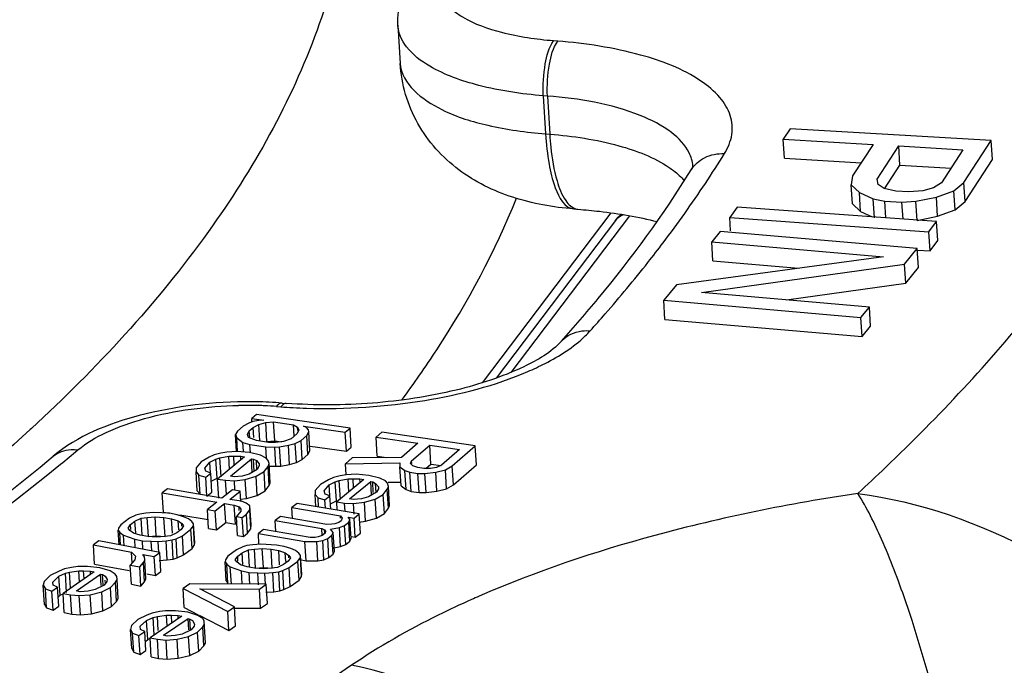
# Model space of a CAD drawing. Units: millimetres. Extents: x 0 to 594, y 0 to 420.
# Drawn here: x 447 to 455, y 315 to 320 of the extents above; entities that cross this region are included whole.
import ezdxf

# ---------------------------------------------------------------- set-up
doc = ezdxf.new("R2010")
doc.units = ezdxf.units.MM
doc.header["$LTSCALE"] = 32.67
doc.layers.get('0').update_dxf_attribs({"linetype": 'CONTINUOUS'})

msp = doc.modelspace()

# ---------------------------------------------------------------- linework, layer by layer
at = {"color": 7, "linetype": 'Continuous'}
for p, q in [((450.27507, 320.13272), (450.29352, 319.82788)), ((453.40731, 319.30623), (453.35274, 319.22277)), ((455.01313, 319.21221), (453.40731, 319.30623)), ((453.36196, 319.07035), (453.35274, 319.22277)), ((453.35274, 319.22277), (454.07023, 319.18076)), ((454.07023, 319.18076), (453.9065, 318.93036)), ((454.1024, 318.90444), (454.27523, 319.16875)), ((454.28445, 319.01634), (454.27523, 319.16875)), ((454.27523, 319.16875), (454.78772, 319.13875)), ((454.78772, 319.13875), (454.6149, 318.87444)), ((454.79483, 318.87835), (455.01313, 319.21221)), ((455.02235, 319.05979), (455.01313, 319.21221)), ((453.36196, 319.07035), (453.97458, 319.03448)), ((454.80405, 318.72593), (455.02235, 319.05979)), ((454.16115, 318.82776), (454.28445, 319.01634)), ((454.28445, 319.01634), (454.69208, 318.99247)), ((453.9065, 318.93036), (453.89519, 318.8588)), ((454.10928, 318.86071), (454.1024, 318.90444)), ((453.90441, 318.70639), (453.89519, 318.8588)), ((453.89519, 318.8588), (453.9613, 318.79716)), ((454.15942, 318.82889), (454.10928, 318.86071)), ((454.25283, 318.80898), (454.15942, 318.82889)), ((454.55344, 318.83471), (454.46692, 318.81088)), ((454.6149, 318.87444), (454.55344, 318.83471)), ((454.71518, 318.81079), (454.79483, 318.87835)), ((454.80405, 318.72593), (454.79483, 318.87835)), ((453.97052, 318.64474), (453.9613, 318.79716)), ((453.9613, 318.79716), (454.07068, 318.74742)), ((454.0799, 318.59501), (454.07068, 318.74742)), ((454.07068, 318.74742), (454.16408, 318.72751)), ((454.35532, 318.80297), (454.25283, 318.80898)), ((454.46692, 318.81088), (454.35532, 318.80297)), ((454.41234, 318.72742), (454.5763, 318.76115)), ((454.5763, 318.76115), (454.71518, 318.81079)), ((454.58552, 318.60873), (454.5763, 318.76115)), ((454.7244, 318.65838), (454.71518, 318.81079)), ((451.67973, 318.66615), (451.7133, 318.66358)), ((452.98564, 318.68101), (452.92476, 318.59796)), ((454.5769, 318.56599), (452.98564, 318.68101)), ((453.90441, 318.70639), (453.97052, 318.64474)), ((454.17209, 318.59525), (454.16408, 318.72751)), ((454.16408, 318.72751), (454.30075, 318.71951)), ((454.30075, 318.71951), (454.41234, 318.72742)), ((454.30886, 318.58537), (454.30075, 318.71951)), ((454.42157, 318.575), (454.41234, 318.72742)), ((454.7244, 318.65838), (454.80405, 318.72593)), ((451.97536, 318.63509), (450.94726, 317.27824)), ((452.93119, 318.49179), (452.92476, 318.59796)), ((452.92476, 318.59796), (454.51602, 318.48294)), ((453.97052, 318.64474), (454.06183, 318.60322)), ((454.42157, 318.575), (454.58552, 318.60873)), ((454.58552, 318.60873), (454.7244, 318.65838)), ((452.01208, 318.57342), (451.05911, 317.31572)), ((454.51602, 318.48294), (454.5769, 318.56599)), ((454.58612, 318.41358), (454.5769, 318.56599)), ((452.84848, 318.48679), (452.78105, 318.40425)), ((454.42274, 318.34983), (452.84848, 318.48679)), ((454.52524, 318.33052), (454.51602, 318.48294)), ((452.79028, 318.25184), (452.78105, 318.40425)), ((452.78105, 318.40425), (454.15435, 318.28478)), ((454.3216, 318.22603), (454.42274, 318.34983)), ((454.43197, 318.19742), (454.42274, 318.34983)), ((454.52524, 318.33052), (454.58612, 318.41358)), ((454.15435, 318.28478), (452.50011, 318.06037)), ((454.42189, 318.33799), (454.52524, 318.33052)), ((452.70086, 317.99871), (454.3216, 318.22603)), ((452.79028, 318.25184), (453.47341, 318.19241)), ((454.33082, 318.07362), (454.3216, 318.22603)), ((454.33082, 318.07362), (454.43197, 318.19742)), ((452.50011, 318.06037), (452.39897, 317.93657)), ((453.37723, 317.93986), (454.33082, 318.07362)), ((454.04066, 317.88215), (452.70086, 317.99871)), ((452.40819, 317.78415), (452.39897, 317.93657)), ((452.39897, 317.93657), (453.97323, 317.79962)), ((453.97323, 317.79962), (454.04066, 317.88215)), ((454.04988, 317.72973), (454.04066, 317.88215)), ((453.98245, 317.6472), (453.97323, 317.79962)), ((452.40819, 317.78415), (453.98245, 317.6472)), ((453.98245, 317.6472), (454.04988, 317.72973)), ((449.35079, 317.11671), (449.38436, 317.11414)), ((449.14638, 317.0259), (449.10824, 316.99268)), ((449.89356, 316.91664), (449.14638, 317.0259)), ((449.03959, 316.93287), (448.99383, 316.893)), ((449.086, 316.95713), (449.03959, 316.93287)), ((449.11715, 316.96809), (449.086, 316.95713)), ((449.10943, 316.97303), (449.10824, 316.99268)), ((449.10824, 316.99268), (449.20362, 316.97873)), ((449.1642, 316.97673), (449.11715, 316.96809)), ((449.11908, 316.92125), (449.16549, 316.9455)), ((449.20362, 316.97873), (449.1642, 316.97673)), ((449.16549, 316.9455), (449.22016, 316.96079)), ((449.17321, 316.81784), (449.16549, 316.9455)), ((449.22016, 316.96079), (449.28311, 316.9671)), ((449.22938, 316.80837), (449.22016, 316.96079)), ((449.29233, 316.81469), (449.28311, 316.9671)), ((449.28311, 316.9671), (449.44208, 316.94386)), ((449.44766, 316.85167), (449.44208, 316.94386)), ((449.44208, 316.94386), (449.47452, 316.92359)), ((448.99383, 316.893), (448.97922, 316.86409)), ((448.9874, 316.72882), (448.97922, 316.86409)), ((448.97922, 316.86409), (448.98813, 316.83951)), ((449.07396, 316.86576), (449.08857, 316.89467)), ((449.08287, 316.84118), (449.07396, 316.86576)), ((449.08857, 316.89467), (449.11908, 316.92125)), ((449.09195, 316.83872), (449.08857, 316.89467)), ((449.12396, 316.84065), (449.11908, 316.92125)), ((449.46882, 316.8701), (449.42306, 316.83023)), ((449.48343, 316.89901), (449.46882, 316.8701)), ((449.47608, 316.89778), (449.47452, 316.92359)), ((449.47452, 316.92359), (449.48343, 316.89901)), ((449.50255, 316.81861), (449.54831, 316.85848)), ((449.52157, 316.93223), (449.85542, 316.88341)), ((449.54574, 316.92094), (449.52157, 316.93223)), ((449.56228, 316.903), (449.54574, 316.92094)), ((449.54831, 316.85848), (449.56292, 316.88738)), ((449.55753, 316.70606), (449.54831, 316.85848)), ((449.56292, 316.88738), (449.56228, 316.903)), ((449.57214, 316.73497), (449.56292, 316.88738)), ((449.85542, 316.88341), (449.89356, 316.91664)), ((449.86464, 316.731), (449.85542, 316.88341)), ((449.90278, 316.76422), (449.89356, 316.91664)), ((450.14647, 316.88421), (450.10058, 316.84436)), ((450.89316, 316.77453), (450.14647, 316.88421)), ((448.9948, 316.72926), (448.98813, 316.83951)), ((448.98813, 316.83951), (449.03711, 316.80131)), ((449.04129, 316.73208), (449.03711, 316.80131)), ((449.03711, 316.80131), (449.09307, 316.78536)), ((449.1471, 316.81626), (449.08287, 316.84118)), ((449.09713, 316.71825), (449.09307, 316.78536)), ((449.09307, 316.78536), (449.22025, 316.76676)), ((449.24249, 316.80231), (449.1471, 316.81626)), ((449.22938, 316.80837), (449.29233, 316.81469)), ((449.29781, 316.80199), (449.24249, 316.80231)), ((449.29233, 316.81469), (449.34607, 316.80683)), ((449.36075, 316.8083), (449.29781, 316.80199)), ((449.33089, 316.76611), (449.40146, 316.77907)), ((449.42306, 316.83023), (449.36075, 316.8083)), ((449.40146, 316.77907), (449.45614, 316.79435)), ((449.41068, 316.62665), (449.40146, 316.77907)), ((449.45614, 316.79435), (449.50255, 316.81861)), ((449.46536, 316.64194), (449.45614, 316.79435)), ((449.51177, 316.66619), (449.50255, 316.81861)), ((450.1098, 316.69195), (450.10058, 316.84436)), ((450.10058, 316.84436), (450.43421, 316.79535)), ((450.43421, 316.79535), (450.30419, 316.68244)), ((450.38422, 316.65515), (450.52953, 316.78135)), ((450.53875, 316.62893), (450.52953, 316.78135)), ((450.52953, 316.78135), (450.76784, 316.74634)), ((448.80741, 316.70262), (448.76774, 316.68532)), ((448.86279, 316.71743), (448.80741, 316.70262)), ((448.91018, 316.72565), (448.86279, 316.71743)), ((448.989, 316.72891), (448.91018, 316.72565)), ((449.09127, 316.72062), (448.989, 316.72891)), ((449.17757, 316.69915), (449.09127, 316.72062)), ((449.22447, 316.67605), (449.17757, 316.69915)), ((449.22573, 316.67613), (449.22025, 316.76676)), ((449.22025, 316.76676), (449.29146, 316.76411)), ((449.29146, 316.76411), (449.33089, 316.76611)), ((449.30069, 316.61169), (449.29146, 316.76411)), ((449.34011, 316.61369), (449.33089, 316.76611)), ((449.51177, 316.66619), (449.55753, 316.70606)), ((449.55753, 316.70606), (449.57214, 316.73497)), ((449.57214, 316.73497), (449.5715, 316.75058)), ((449.57483, 316.77338), (449.86464, 316.731)), ((449.86464, 316.731), (449.90278, 316.76422)), ((450.76784, 316.74634), (450.62252, 316.62014)), ((450.7096, 316.61512), (450.89316, 316.77453)), ((450.90238, 316.62211), (450.89316, 316.77453)), ((448.70413, 316.64826), (448.66396, 316.59964)), ((448.76774, 316.68532), (448.70413, 316.64826)), ((448.73481, 316.59631), (448.77497, 316.64493)), ((448.77497, 316.64493), (448.82262, 316.66881)), ((448.78026, 316.55747), (448.77497, 316.64493)), ((448.82262, 316.66881), (448.8543, 316.67951)), ((448.83184, 316.51639), (448.82262, 316.66881)), ((449.05136, 316.68767), (448.83581, 316.50971)), ((448.8543, 316.67951), (448.92539, 316.69185)), ((448.86352, 316.5271), (448.8543, 316.67951)), ((448.92539, 316.69185), (448.9648, 316.69348)), ((448.93162, 316.58881), (448.92539, 316.69185)), ((448.93859, 316.53275), (449.10623, 316.67116)), ((448.96925, 316.61988), (448.9648, 316.69348)), ((448.9648, 316.69348), (449.01993, 316.69263)), ((449.02171, 316.66319), (449.01993, 316.69263)), ((449.01993, 316.69263), (449.05136, 316.68767)), ((449.1128, 316.5625), (449.10623, 316.67116)), ((449.10623, 316.67116), (449.12194, 316.66868)), ((449.12784, 316.57126), (449.12194, 316.66868)), ((449.12194, 316.66868), (449.14539, 316.65713)), ((449.14974, 316.58526), (449.14539, 316.65713)), ((449.14539, 316.65713), (449.16858, 316.62991)), ((449.16858, 316.62991), (449.16833, 316.61425)), ((449.23993, 316.65791), (449.22447, 316.67605)), ((449.23917, 316.61092), (449.24741, 316.63317)), ((449.24741, 316.63317), (449.23993, 316.65791)), ((449.25663, 316.48076), (449.24741, 316.63317)), ((449.34011, 316.61369), (449.41068, 316.62665)), ((449.41068, 316.62665), (449.46536, 316.64194)), ((449.46536, 316.64194), (449.51177, 316.66619)), ((449.90938, 316.67831), (449.85584, 316.63182)), ((449.85584, 316.63182), (450.29008, 316.63792)), ((449.86124, 316.54259), (449.85584, 316.63182)), ((450.30419, 316.68244), (449.90938, 316.67831)), ((450.1098, 316.69195), (450.18313, 316.68117)), ((450.29008, 316.63792), (450.29126, 316.60668)), ((450.37716, 316.63289), (450.38422, 316.65515)), ((450.39364, 316.61494), (450.37716, 316.63289)), ((450.38553, 316.6334), (450.38422, 316.65515)), ((450.49874, 316.59418), (450.53875, 316.62893)), ((450.53875, 316.62893), (450.62202, 316.6167)), ((450.62252, 316.62014), (450.58369, 316.60255)), ((450.71883, 316.4627), (450.90238, 316.62211)), ((448.66396, 316.59964), (448.66346, 316.56832)), ((448.67268, 316.4159), (448.66346, 316.56832)), ((448.66346, 316.56832), (448.68666, 316.5411)), ((448.69588, 316.38869), (448.68666, 316.5411)), ((448.68666, 316.5411), (448.74153, 316.52459)), ((448.74228, 316.57158), (448.73481, 316.59631)), ((448.74153, 316.52459), (448.78144, 316.55755)), ((448.78144, 316.55755), (448.74228, 316.57158)), ((448.79067, 316.40513), (448.78144, 316.55755)), ((449.0885, 316.54834), (449.03312, 316.53353)), ((449.15211, 316.58541), (449.0885, 316.54834)), ((449.14338, 316.53183), (449.20699, 316.5689)), ((449.16833, 316.61425), (449.15211, 316.58541)), ((449.20699, 316.5689), (449.23917, 316.61092)), ((449.21621, 316.41648), (449.20699, 316.5689)), ((449.24839, 316.45851), (449.23917, 316.61092)), ((449.24668, 316.61371), (449.30069, 316.61169)), ((449.30069, 316.61169), (449.34011, 316.61369)), ((449.86274, 316.54425), (449.81531, 316.53607)), ((449.94156, 316.54745), (449.86274, 316.54425)), ((450.04375, 316.53906), (449.94156, 316.54745)), ((450.30048, 316.45427), (450.29126, 316.60668)), ((450.29126, 316.60668), (450.33186, 316.57742)), ((450.34108, 316.42501), (450.33186, 316.57742)), ((450.33186, 316.57742), (450.37187, 316.56378)), ((450.38109, 316.41136), (450.37187, 316.56378)), ((450.37187, 316.56378), (450.43542, 316.55444)), ((450.43365, 316.6013), (450.39364, 316.61494)), ((450.48131, 316.5943), (450.43365, 316.6013)), ((450.44464, 316.40203), (450.43542, 316.55444)), ((450.43542, 316.55444), (450.49073, 316.55408)), ((450.53662, 316.59394), (450.48131, 316.5943)), ((450.49073, 316.55408), (450.57722, 316.56467)), ((450.49995, 316.40167), (450.49073, 316.55408)), ((450.58369, 316.60255), (450.53662, 316.59394)), ((450.57722, 316.56467), (450.65548, 316.58424)), ((450.58644, 316.41226), (450.57722, 316.56467)), ((450.65548, 316.58424), (450.7096, 316.61512)), ((450.6647, 316.43182), (450.65548, 316.58424)), ((450.71883, 316.4627), (450.7096, 316.61512)), ((448.75075, 316.37218), (448.74153, 316.52459)), ((448.78419, 316.49251), (448.83184, 316.51639)), ((448.84504, 316.35729), (448.83581, 316.50971)), ((448.83581, 316.50971), (448.89867, 316.49979)), ((448.90558, 316.38559), (448.89867, 316.49979)), ((448.89867, 316.49979), (448.96951, 316.49646)), ((448.97002, 316.52779), (448.93859, 316.53275)), ((448.96951, 316.49646), (449.05632, 316.50631)), ((448.97385, 316.42473), (448.96951, 316.49646)), ((449.03312, 316.53353), (448.97002, 316.52779)), ((449.05632, 316.50631), (449.14338, 316.53183)), ((449.06554, 316.3539), (449.05632, 316.50631)), ((449.1526, 316.37941), (449.14338, 316.53183)), ((449.24839, 316.45851), (449.25663, 316.48076)), ((449.65633, 316.46702), (449.61591, 316.41843)), ((449.72013, 316.50404), (449.65633, 316.46702)), ((449.68671, 316.41503), (449.72713, 316.46363)), ((449.75987, 316.5213), (449.72013, 316.50404)), ((449.72713, 316.46363), (449.77489, 316.48748)), ((449.73242, 316.37618), (449.72713, 316.46363)), ((449.81531, 316.53607), (449.75987, 316.5213)), ((449.77489, 316.48748), (449.80662, 316.49815)), ((449.78412, 316.33506), (449.77489, 316.48748)), ((450.00367, 316.50613), (449.78722, 316.32832)), ((449.80662, 316.49815), (449.87776, 316.51043)), ((449.81585, 316.34574), (449.80662, 316.49815)), ((449.87776, 316.51043), (449.91717, 316.51202)), ((449.88397, 316.4078), (449.87776, 316.51043)), ((449.89009, 316.35127), (450.05844, 316.48957)), ((449.92161, 316.43872), (449.91717, 316.51202)), ((449.91717, 316.51202), (449.97228, 316.51112)), ((449.9738, 316.48598), (449.97228, 316.51112)), ((449.97228, 316.51112), (450.00367, 316.50613)), ((450.12992, 316.51751), (450.04375, 316.53906)), ((450.065, 316.38121), (450.05844, 316.48957)), ((450.05844, 316.48957), (450.07414, 316.48707)), ((450.07927, 316.40227), (450.07414, 316.48707)), ((450.07414, 316.48707), (450.09751, 316.4755)), ((450.10186, 316.40364), (450.09751, 316.4755)), ((450.09751, 316.4755), (450.12055, 316.44826)), ((450.17667, 316.49436), (450.12992, 316.51751)), ((450.19203, 316.4762), (450.17667, 316.49436)), ((450.19937, 316.45145), (450.19203, 316.4762)), ((450.19891, 316.48409), (450.2993, 316.4855)), ((450.6647, 316.43182), (450.71883, 316.4627)), ((448.43564, 316.43157), (448.3941, 316.39888)), ((448.40332, 316.24646), (448.3941, 316.39888)), ((448.3941, 316.39888), (448.82915, 316.32545)), ((448.87069, 316.35814), (448.43564, 316.43157)), ((448.67268, 316.4159), (448.69588, 316.38869)), ((448.75075, 316.37218), (448.79067, 316.40513)), ((448.95377, 316.42352), (448.87069, 316.35814)), ((448.93284, 316.34765), (449.01592, 316.41303)), ((449.01592, 316.41303), (448.95377, 316.42352)), ((449.02085, 316.3316), (449.01592, 316.41303)), ((449.1526, 316.37941), (449.21621, 316.41648)), ((449.21621, 316.41648), (449.24839, 316.45851)), ((449.61591, 316.41843), (449.61524, 316.3871)), ((449.62111, 316.29), (449.61524, 316.3871)), ((449.61524, 316.3871), (449.63828, 316.35985)), ((449.69405, 316.39029), (449.68671, 316.41503)), ((449.73313, 316.37622), (449.69405, 316.39029)), ((450.10385, 316.40376), (450.04005, 316.36674)), ((450.09482, 316.35017), (450.15862, 316.38719)), ((450.12022, 316.43259), (450.10385, 316.40376)), ((450.12055, 316.44826), (450.12022, 316.43259)), ((450.15862, 316.38719), (450.19102, 316.4292)), ((450.16784, 316.23477), (450.15862, 316.38719)), ((450.19102, 316.4292), (450.19937, 316.45145)), ((450.20024, 316.27678), (450.19102, 316.4292)), ((450.20859, 316.29903), (450.19937, 316.45145)), ((450.30048, 316.45427), (450.34108, 316.42501)), ((450.34108, 316.42501), (450.38109, 316.41136)), ((450.38109, 316.41136), (450.44464, 316.40203)), ((450.44464, 316.40203), (450.49995, 316.40167)), ((450.49995, 316.40167), (450.58644, 316.41226)), ((450.58644, 316.41226), (450.6647, 316.43182)), ((448.82915, 316.32545), (448.75437, 316.26661)), ((448.81652, 316.25612), (448.8913, 316.31496)), ((448.90052, 316.16254), (448.8913, 316.31496)), ((448.8913, 316.31496), (448.96899, 316.30185)), ((449.02606, 316.33191), (448.93284, 316.34765)), ((449.0152, 316.34818), (449.06554, 316.3539)), ((449.06437, 316.31751), (449.02606, 316.33191)), ((449.09436, 316.29656), (449.06437, 316.31751)), ((449.06554, 316.3539), (449.1526, 316.37941)), ((449.47094, 316.3157), (449.42906, 316.28307)), ((449.96692, 316.23083), (449.47094, 316.3157)), ((449.64273, 316.2863), (449.63828, 316.35985)), ((449.63828, 316.35985), (449.69304, 316.34329)), ((449.69304, 316.34329), (449.73313, 316.37622)), ((449.69705, 316.27701), (449.69304, 316.34329)), ((449.73957, 316.26973), (449.73313, 316.37622)), ((449.73635, 316.31121), (449.78412, 316.33506)), ((449.7913, 316.26088), (449.78722, 316.32832)), ((449.78722, 316.32832), (449.85001, 316.31834)), ((449.85414, 316.25013), (449.85001, 316.31834)), ((449.85001, 316.31834), (449.92081, 316.31495)), ((449.92148, 316.34628), (449.89009, 316.35127)), ((449.92081, 316.31495), (450.00765, 316.32473)), ((449.92605, 316.22835), (449.92081, 316.31495)), ((449.98461, 316.35197), (449.92148, 316.34628)), ((450.04005, 316.36674), (449.98461, 316.35197)), ((450.00765, 316.32473), (450.09482, 316.35017)), ((450.01687, 316.17231), (450.00765, 316.32473)), ((450.10404, 316.19775), (450.09482, 316.35017)), ((448.21436, 316.23037), (448.18174, 316.22017)), ((448.26232, 316.23781), (448.21436, 316.23037)), ((448.32564, 316.24248), (448.26232, 316.23781)), ((448.45038, 316.2361), (448.32564, 316.24248)), ((448.40332, 316.24646), (448.45078, 316.23845)), ((448.51179, 316.22504), (448.45038, 316.2361)), ((448.56458, 316.2075), (448.51179, 316.22504)), ((448.7636, 316.11419), (448.75437, 316.26661)), ((448.75437, 316.26661), (448.81652, 316.25612)), ((448.82575, 316.1037), (448.81652, 316.25612)), ((448.97821, 316.14943), (448.96899, 316.30185)), ((448.96899, 316.30185), (449.00729, 316.28744)), ((449.02067, 316.25342), (448.98636, 316.21157)), ((449.00897, 316.25963), (449.00729, 316.28744)), ((449.00729, 316.28744), (449.02175, 316.26912)), ((449.02175, 316.26912), (449.02067, 316.25342)), ((449.03297, 316.2037), (449.0662, 316.22985)), ((449.0662, 316.22985), (449.09221, 316.26517)), ((449.07542, 316.07744), (449.0662, 316.22985)), ((449.09221, 316.26517), (449.09436, 316.29656)), ((449.10143, 316.11275), (449.09221, 316.26517)), ((449.10359, 316.14415), (449.09436, 316.29656)), ((449.43441, 316.1946), (449.42906, 316.28307)), ((449.42906, 316.28307), (449.81654, 316.21676)), ((449.92504, 316.19819), (449.96692, 316.23083)), ((449.97614, 316.07841), (449.96692, 316.23083)), ((450.10404, 316.19775), (450.16784, 316.23477)), ((450.16784, 316.23477), (450.20024, 316.27678)), ((450.20024, 316.27678), (450.20859, 316.29903)), ((448.13187, 316.19701), (448.06283, 316.14515)), ((448.12234, 316.11837), (448.14151, 316.14706)), ((448.18174, 316.22017), (448.13187, 316.19701)), ((448.14151, 316.14706), (448.17603, 316.17299)), ((448.14394, 316.10692), (448.14151, 316.14706)), ((448.17603, 316.17299), (448.2259, 316.19615)), ((448.18167, 316.07966), (448.17603, 316.17299)), ((448.2259, 316.19615), (448.27387, 316.20359)), ((448.23401, 316.06209), (448.2259, 316.19615)), ((448.27387, 316.20359), (448.33719, 316.20826)), ((448.28309, 316.05117), (448.27387, 316.20359)), ((448.34641, 316.05584), (448.33719, 316.20826)), ((448.33719, 316.20826), (448.40723, 316.20369)), ((448.41645, 316.05127), (448.40723, 316.20369)), ((448.40723, 316.20369), (448.46864, 316.19263)), ((448.47554, 316.07864), (448.46864, 316.19263)), ((448.46864, 316.19263), (448.52143, 316.17509)), ((448.52564, 316.10551), (448.52143, 316.17509)), ((448.52143, 316.17509), (448.55023, 316.15384)), ((448.53424, 316.22436), (448.75923, 316.18639)), ((448.55139, 316.1346), (448.55023, 316.15384)), ((448.55023, 316.15384), (448.56368, 316.13535)), ((448.60201, 316.19273), (448.56458, 316.2075)), ((448.63081, 316.17147), (448.60201, 316.19273)), ((448.64426, 316.15298), (448.63081, 316.17147)), ((448.64235, 316.13726), (448.64426, 316.15298)), ((448.65348, 316.00057), (448.64426, 316.15298)), ((448.82575, 316.1037), (448.90052, 316.16254)), ((448.90052, 316.16254), (448.97821, 316.14943)), ((448.99558, 316.05915), (448.98636, 316.21157)), ((448.98636, 316.21157), (449.03297, 316.2037)), ((449.04219, 316.05129), (449.03297, 316.2037)), ((449.33692, 316.21128), (449.29504, 316.17865)), ((449.30039, 316.09018), (449.29504, 316.17865)), ((449.29504, 316.17865), (449.66702, 316.11499)), ((449.7089, 316.14762), (449.33692, 316.21128)), ((449.74828, 316.14884), (449.7089, 316.14762)), ((449.77216, 316.15272), (449.74828, 316.14884)), ((449.80441, 316.16312), (449.77216, 316.15272)), ((449.82116, 316.17617), (449.80441, 316.16312)), ((449.8177, 316.19761), (449.81654, 316.21676)), ((449.81654, 316.21676), (449.83079, 316.1984)), ((449.83079, 316.1984), (449.82116, 316.17617)), ((449.84965, 316.13946), (449.88316, 316.16556)), ((449.87854, 316.20615), (449.92504, 316.19819)), ((449.89279, 316.18779), (449.87854, 316.20615)), ((449.88316, 316.16556), (449.89279, 316.18779)), ((449.89238, 316.01315), (449.88316, 316.16556)), ((449.90201, 316.03538), (449.89279, 316.18779)), ((449.93426, 316.04578), (449.92504, 316.19819)), ((449.96621, 316.16661), (450.01687, 316.17231)), ((450.01687, 316.17231), (450.10404, 316.19775)), ((448.04367, 316.11646), (448.04176, 316.10073)), ((448.04874, 315.98534), (448.04176, 316.10073)), ((448.04176, 316.10073), (448.05521, 316.08224)), ((448.06283, 316.14515), (448.04367, 316.11646)), ((448.06122, 315.98297), (448.05521, 316.08224)), ((448.05521, 316.08224), (448.08401, 316.06099)), ((448.13579, 316.09988), (448.12234, 316.11837)), ((448.16459, 316.07862), (448.13579, 316.09988)), ((448.21738, 316.06109), (448.16459, 316.07862)), ((448.51, 316.08073), (448.46012, 316.05757)), ((448.54451, 316.10666), (448.51, 316.08073)), ((448.56368, 316.13535), (448.54451, 316.10666)), ((448.55415, 316.05671), (448.62319, 316.10856)), ((448.62319, 316.10856), (448.64235, 316.13726)), ((448.63241, 315.95615), (448.62319, 316.10856)), ((448.65157, 315.98484), (448.64235, 316.13726)), ((448.7636, 316.11419), (448.82575, 316.1037)), ((449.04219, 316.05129), (449.07542, 316.07744)), ((449.07542, 316.07744), (449.10143, 316.11275)), ((449.10143, 316.11275), (449.10359, 316.14415)), ((449.2029, 316.10686), (449.16102, 316.07423)), ((449.16619, 315.98881), (449.16102, 316.07423)), ((449.16102, 316.07423), (449.533, 316.01057)), ((449.57488, 316.0432), (449.2029, 316.10686)), ((449.67043, 316.0587), (449.66702, 316.11499)), ((449.66702, 316.11499), (449.68965, 316.10316)), ((449.69552, 316.07828), (449.67039, 316.0587)), ((449.69109, 316.07928), (449.68965, 316.10316)), ((449.68965, 316.10316), (449.69677, 316.09398)), ((449.69677, 316.09398), (449.69552, 316.07828)), ((449.7374, 316.11091), (449.80902, 316.12253)), ((449.75877, 316.08337), (449.7374, 316.11091)), ((449.74914, 316.06114), (449.75877, 316.08337)), ((449.76799, 315.93096), (449.75877, 316.08337)), ((449.80902, 316.12253), (449.84965, 316.13946)), ((449.81825, 315.97011), (449.80902, 316.12253)), ((449.85887, 315.98704), (449.84965, 316.13946)), ((449.93426, 316.04578), (449.97614, 316.07841)), ((447.88811, 316.0159), (447.84354, 315.98376)), ((448.37399, 315.92346), (447.88811, 316.0159)), ((448.08905, 315.97767), (448.08401, 316.06099)), ((448.08401, 316.06099), (448.17423, 316.02868)), ((448.17834, 315.96068), (448.17423, 316.02868)), ((448.17423, 316.02868), (448.23564, 316.01762)), ((448.27879, 316.05003), (448.21738, 316.06109)), ((448.2398, 315.94899), (448.23564, 316.01762)), ((448.23564, 316.01762), (448.30569, 316.01305)), ((448.34884, 316.04546), (448.27879, 316.05003)), ((448.28309, 316.05117), (448.34641, 316.05584)), ((448.31038, 315.93556), (448.30569, 316.01305)), ((448.30569, 316.01305), (448.36038, 316.01124)), ((448.34641, 316.05584), (448.41645, 316.05127)), ((448.41216, 316.05013), (448.34884, 316.04546)), ((448.36038, 316.01124), (448.4237, 316.01591)), ((448.36572, 315.92296), (448.36038, 316.01124)), ((448.46012, 316.05757), (448.41216, 316.05013)), ((448.4237, 316.01591), (448.47166, 316.02335)), ((448.43292, 315.86349), (448.4237, 316.01591)), ((448.47166, 316.02335), (448.50428, 316.03355)), ((448.48089, 315.87093), (448.47166, 316.02335)), ((448.50428, 316.03355), (448.55415, 316.05671)), ((448.5135, 315.88113), (448.50428, 316.03355)), ((448.56337, 315.90429), (448.55415, 316.05671)), ((448.65157, 315.98484), (448.65348, 316.00057)), ((448.99558, 316.05915), (449.04219, 316.05129)), ((449.18172, 315.98975), (449.11838, 315.98525)), ((449.30624, 315.98301), (449.18172, 315.98975)), ((449.54222, 315.85815), (449.533, 316.01057)), ((449.533, 316.01057), (449.62725, 316.01036)), ((449.61426, 316.04442), (449.57488, 316.0432)), ((449.63813, 316.0483), (449.61426, 316.04442)), ((449.62725, 316.01036), (449.675, 316.01811)), ((449.63647, 315.85794), (449.62725, 316.01036)), ((449.67039, 316.0587), (449.63813, 316.0483)), ((449.675, 316.01811), (449.71563, 316.03504)), ((449.68422, 315.86569), (449.675, 316.01811)), ((449.71563, 316.03504), (449.74914, 316.06114)), ((449.72485, 315.88262), (449.71563, 316.03504)), ((449.75836, 315.90872), (449.74914, 316.06114)), ((449.85887, 315.98704), (449.89238, 316.01315)), ((449.89238, 316.01315), (449.90201, 316.03538)), ((449.90465, 316.05084), (449.93426, 316.04578)), ((447.85276, 315.83134), (447.84354, 315.98376)), ((447.84354, 315.98376), (448.14722, 315.92598)), ((448.15252, 315.8383), (448.14722, 315.92598)), ((448.14722, 315.92598), (448.18121, 315.89514)), ((448.32942, 315.89131), (448.37399, 315.92346)), ((448.38321, 315.77104), (448.37399, 315.92346)), ((448.56337, 315.90429), (448.63241, 315.95615)), ((448.63241, 315.95615), (448.65157, 315.98484)), ((448.98735, 315.94478), (448.9175, 315.89307)), ((449.03757, 315.96782), (448.98735, 315.94478)), ((448.99614, 315.89476), (449.03106, 315.92061)), ((449.03106, 315.92061), (449.08128, 315.94366)), ((449.03671, 315.82733), (449.03106, 315.92061)), ((449.07033, 315.97794), (449.03757, 315.96782)), ((449.11838, 315.98525), (449.07033, 315.97794)), ((449.08128, 315.94366), (449.12933, 315.95097)), ((449.08939, 315.80965), (449.08128, 315.94366)), ((449.12933, 315.95097), (449.19268, 315.95547)), ((449.13855, 315.79855), (449.12933, 315.95097)), ((449.2019, 315.80305), (449.19268, 315.95547)), ((449.19268, 315.95547), (449.26258, 315.9507)), ((449.2718, 315.79828), (449.26258, 315.9507)), ((449.26258, 315.9507), (449.32376, 315.93946)), ((449.36741, 315.97178), (449.30624, 315.98301)), ((449.33066, 315.82539), (449.32376, 315.93946)), ((449.32376, 315.93946), (449.3762, 315.92177)), ((449.41986, 315.95408), (449.36741, 315.97178)), ((449.38041, 315.85214), (449.3762, 315.92177)), ((449.3762, 315.92177), (449.40462, 315.90041)), ((449.45701, 315.93919), (449.41986, 315.95408)), ((449.48542, 315.91784), (449.45701, 315.93919)), ((449.49855, 315.8993), (449.48542, 315.91784)), ((449.75836, 315.90872), (449.76799, 315.93096)), ((449.76309, 315.96116), (449.81825, 315.97011)), ((449.81825, 315.97011), (449.85887, 315.98704)), ((448.17593, 315.86364), (448.13763, 315.82218)), ((448.18121, 315.89514), (448.17593, 315.86364)), ((448.21355, 315.80773), (448.24293, 315.84277)), ((448.23832, 315.90865), (448.32942, 315.89131)), ((448.25086, 315.89001), (448.23832, 315.90865)), ((448.24293, 315.84277), (448.25449, 315.86494)), ((448.25216, 315.69035), (448.24293, 315.84277)), ((448.25449, 315.86494), (448.25086, 315.89001)), ((448.26371, 315.71253), (448.25449, 315.86494)), ((448.33864, 315.7389), (448.32942, 315.89131)), ((448.3696, 315.85882), (448.43292, 315.86349)), ((448.43292, 315.86349), (448.48089, 315.87093)), ((448.48089, 315.87093), (448.5135, 315.88113)), ((448.5135, 315.88113), (448.56337, 315.90429)), ((448.89787, 315.86441), (448.8957, 315.84867)), ((448.90492, 315.69625), (448.8957, 315.84867)), ((448.8957, 315.84867), (448.90883, 315.83013)), ((448.9175, 315.89307), (448.89787, 315.86441)), ((448.97651, 315.8661), (448.99614, 315.89476)), ((448.98963, 315.84755), (448.97651, 315.8661)), ((449.01805, 315.8262), (448.98963, 315.84755)), ((448.99855, 315.85489), (448.99614, 315.89476)), ((449.39811, 315.85321), (449.36319, 315.82735)), ((449.41774, 315.88187), (449.39811, 315.85321)), ((449.40578, 315.88115), (449.40462, 315.90041)), ((449.40462, 315.90041), (449.41774, 315.88187)), ((449.4069, 315.80319), (449.47675, 315.8549)), ((449.47675, 315.8549), (449.49638, 315.88356)), ((449.48597, 315.70248), (449.47675, 315.8549)), ((449.49295, 315.86659), (449.54222, 315.85815)), ((449.49638, 315.88356), (449.49855, 315.8993)), ((449.5056, 315.73115), (449.49638, 315.88356)), ((449.50777, 315.74688), (449.49855, 315.8993)), ((449.54222, 315.85815), (449.63647, 315.85794)), ((449.63647, 315.85794), (449.68422, 315.86569)), ((449.68422, 315.86569), (449.72485, 315.88262)), ((449.72485, 315.88262), (449.75836, 315.90872)), ((447.5701, 315.77563), (447.49993, 315.74039)), ((447.56916, 315.73472), (447.62094, 315.7572)), ((447.61269, 315.79174), (447.5701, 315.77563)), ((447.85039, 315.76868), (447.60217, 315.59657)), ((447.67028, 315.80484), (447.61269, 315.79174)), ((447.62094, 315.7572), (447.65434, 315.76694)), ((447.63016, 315.60478), (447.62094, 315.7572)), ((447.65434, 315.76694), (447.72694, 315.77702)), ((447.66213, 315.63814), (447.65434, 315.76694)), ((447.71869, 315.81156), (447.67028, 315.80484)), ((447.79711, 315.81226), (447.71869, 315.81156)), ((447.72694, 315.77702), (447.76615, 315.77737)), ((447.7324, 315.68687), (447.72694, 315.77702)), ((447.77005, 315.71298), (447.76615, 315.77737)), ((447.76615, 315.77737), (447.82037, 315.77471)), ((447.89635, 315.80056), (447.79711, 315.81226)), ((447.82193, 315.74895), (447.82037, 315.77471)), ((447.82037, 315.77471), (447.85039, 315.76868)), ((447.85276, 315.83134), (448.12936, 315.77871)), ((447.97721, 315.77611), (447.89635, 315.80056)), ((448.01886, 315.7513), (447.97721, 315.77611)), ((448.14686, 315.66976), (448.13763, 315.82218)), ((448.13763, 315.82218), (448.21355, 315.80773)), ((448.22277, 315.65532), (448.21355, 315.80773)), ((448.33864, 315.7389), (448.38321, 315.77104)), ((448.91805, 315.67771), (448.90883, 315.83013)), ((448.90883, 315.83013), (448.93724, 315.80877)), ((448.94554, 315.67168), (448.93724, 315.80877)), ((448.93724, 315.80877), (449.02684, 315.77619)), ((449.07049, 315.8085), (449.01805, 315.8262)), ((449.0332, 315.67095), (449.02684, 315.77619)), ((449.02684, 315.77619), (449.08801, 315.76495)), ((449.13167, 315.79727), (449.07049, 315.8085)), ((449.09373, 315.67045), (449.08801, 315.76495)), ((449.08801, 315.76495), (449.15792, 315.76018)), ((449.20157, 315.7925), (449.13167, 315.79727)), ((449.13855, 315.79855), (449.2019, 315.80305)), ((449.16363, 315.66568), (449.15792, 315.76018)), ((449.15792, 315.76018), (449.21253, 315.75822)), ((449.26492, 315.797), (449.20157, 315.7925)), ((449.2019, 315.80305), (449.2718, 315.79828)), ((449.21253, 315.75822), (449.27587, 315.76272)), ((449.21793, 315.66897), (449.21253, 315.75822)), ((449.31297, 315.80431), (449.26492, 315.797)), ((449.27587, 315.76272), (449.32392, 315.77003)), ((449.28509, 315.6103), (449.27587, 315.76272)), ((449.36319, 315.82735), (449.31297, 315.80431)), ((449.32392, 315.77003), (449.35668, 315.78015)), ((449.33314, 315.61761), (449.32392, 315.77003)), ((449.35668, 315.78015), (449.4069, 315.80319)), ((449.3659, 315.62773), (449.35668, 315.78015)), ((449.41612, 315.65078), (449.4069, 315.80319)), ((447.45059, 315.69276), (447.44383, 315.66123)), ((447.49993, 315.74039), (447.45059, 315.69276)), ((447.51981, 315.68708), (447.56916, 315.73472)), ((447.52225, 315.66193), (447.51981, 315.68708)), ((447.57838, 315.5823), (447.56916, 315.73472)), ((447.70817, 315.61639), (447.90123, 315.75026)), ((447.90663, 315.66103), (447.90123, 315.75026)), ((447.90123, 315.75026), (447.91624, 315.74724)), ((447.9214, 315.66193), (447.91624, 315.74724)), ((447.91624, 315.74724), (447.93706, 315.73484)), ((447.95113, 315.69092), (447.92936, 315.66241)), ((447.93706, 315.73484), (447.95451, 315.70668)), ((447.94056, 315.67707), (447.93907, 315.7017)), ((447.95451, 315.70668), (447.95113, 315.69092)), ((447.9802, 315.64398), (448.02036, 315.68524)), ((448.03049, 315.73253), (448.01886, 315.7513)), ((448.02036, 315.68524), (448.03293, 315.70738)), ((448.02958, 315.53283), (448.02036, 315.68524)), ((448.03293, 315.70738), (448.03049, 315.73253)), ((448.04215, 315.55496), (448.03293, 315.70738)), ((448.22277, 315.65532), (448.25216, 315.69035)), ((448.25216, 315.69035), (448.26371, 315.71253)), ((448.27117, 315.75173), (448.33864, 315.7389)), ((448.90492, 315.69625), (448.91805, 315.67771)), ((449.41612, 315.65078), (449.48597, 315.70248)), ((449.48597, 315.70248), (449.5056, 315.73115)), ((449.5056, 315.73115), (449.50777, 315.74688)), ((447.45305, 315.50882), (447.44383, 315.66123)), ((447.44383, 315.66123), (447.46128, 315.63307)), ((447.4705, 315.48065), (447.46128, 315.63307)), ((447.46128, 315.63307), (447.51212, 315.61465)), ((447.51212, 315.61465), (447.55808, 315.64652)), ((447.52134, 315.46223), (447.51212, 315.61465)), ((447.55808, 315.64652), (447.52225, 315.66193)), ((447.5673, 315.4941), (447.55808, 315.64652)), ((447.61139, 315.44415), (447.60217, 315.59657)), ((447.60217, 315.59657), (447.6622, 315.58452)), ((447.73819, 315.61037), (447.70817, 315.61639)), ((447.8016, 315.61408), (447.73819, 315.61037)), ((447.8592, 315.62717), (447.8016, 315.61408)), ((447.81904, 315.58591), (447.91004, 315.60875)), ((447.92936, 315.66241), (447.8592, 315.62717)), ((447.91004, 315.60875), (447.9802, 315.64398)), ((447.91926, 315.45633), (447.91004, 315.60875)), ((447.98943, 315.49157), (447.9802, 315.64398)), ((448.14686, 315.66976), (448.22277, 315.65532)), ((448.61471, 315.67443), (448.56029, 315.63603)), ((448.56951, 315.48361), (448.56029, 315.63603)), ((448.56029, 315.63603), (448.91611, 315.45179)), ((449.22446, 315.66936), (448.61471, 315.67443)), ((448.69311, 315.63452), (449.17005, 315.63097)), ((448.97053, 315.49019), (448.69311, 315.63452)), ((449.17005, 315.63097), (449.22446, 315.66936)), ((449.17927, 315.47855), (449.17005, 315.63097)), ((449.22175, 315.6058), (449.28509, 315.6103)), ((449.23369, 315.51695), (449.22446, 315.66936)), ((449.28509, 315.6103), (449.33314, 315.61761)), ((449.33314, 315.61761), (449.3659, 315.62773)), ((449.3659, 315.62773), (449.41612, 315.65078)), ((447.56287, 315.56733), (447.57838, 315.5823)), ((447.57838, 315.5823), (447.60361, 315.59325)), ((447.67142, 315.4321), (447.6622, 315.58452)), ((447.6622, 315.58452), (447.73143, 315.57884)), ((447.73143, 315.57884), (447.81904, 315.58591)), ((447.74065, 315.42642), (447.73143, 315.57884)), ((447.82827, 315.4335), (447.81904, 315.58591)), ((447.98943, 315.49157), (448.02958, 315.53283)), ((448.02958, 315.53283), (448.04215, 315.55496)), ((447.45305, 315.50882), (447.4705, 315.48065)), ((447.4705, 315.48065), (447.52134, 315.46223)), ((447.52134, 315.46223), (447.5673, 315.4941)), ((447.61139, 315.44415), (447.67142, 315.4321)), ((447.82827, 315.4335), (447.91926, 315.45633)), ((447.91926, 315.45633), (447.98943, 315.49157)), ((448.31378, 315.43867), (448.2707, 315.42278)), ((448.37173, 315.45146), (448.31378, 315.43867)), ((448.42028, 315.45791), (448.37173, 315.45146)), ((448.49858, 315.45815), (448.42028, 315.45791)), ((448.59722, 315.44585), (448.49858, 315.45815)), ((448.56951, 315.48361), (448.67993, 315.42644)), ((448.67705, 315.42089), (448.59722, 315.44585)), ((448.91611, 315.45179), (448.97053, 315.49019)), ((448.92533, 315.29937), (448.91611, 315.45179)), ((448.97045, 315.48011), (449.17927, 315.47855)), ((448.97975, 315.33777), (448.97053, 315.49019)), ((449.17927, 315.47855), (449.23369, 315.51695)), ((447.67142, 315.4321), (447.74065, 315.42642)), ((447.74065, 315.42642), (447.82827, 315.4335)), ((448.19941, 315.3879), (448.14847, 315.34047)), ((448.2707, 315.42278), (448.19941, 315.3879)), ((448.21736, 315.33438), (448.26831, 315.38181)), ((448.26831, 315.38181), (448.32079, 315.40403)), ((448.27753, 315.22939), (448.26831, 315.38181)), ((448.55021, 315.41419), (448.29634, 315.24323)), ((448.32079, 315.40403), (448.35447, 315.41359)), ((448.32918, 315.26535), (448.32079, 315.40403)), ((448.35447, 315.41359), (448.42729, 315.42327)), ((448.36134, 315.30001), (448.35447, 315.41359)), ((448.40284, 315.26247), (448.6003, 315.39544)), ((448.42729, 315.42327), (448.46644, 315.42339)), ((448.43263, 315.33501), (448.42729, 315.42327)), ((448.47025, 315.36035), (448.46644, 315.42339)), ((448.46644, 315.42339), (448.52046, 315.4204)), ((448.52199, 315.39519), (448.52046, 315.4204)), ((448.52046, 315.4204), (448.55021, 315.41419)), ((448.6057, 315.30609), (448.6003, 315.39544)), ((448.6003, 315.39544), (448.61517, 315.39233)), ((448.62033, 315.30698), (448.61517, 315.39233)), ((448.61517, 315.39233), (448.63551, 315.37979)), ((448.63551, 315.37979), (448.65192, 315.35148)), ((448.71774, 315.3958), (448.67705, 315.42089)), ((448.68845, 315.42203), (448.92533, 315.29937)), ((448.72868, 315.37693), (448.71774, 315.3958)), ((448.73944, 315.1993), (448.72868, 315.37693)), ((448.14847, 315.34047), (448.1406, 315.30893)), ((448.14983, 315.15652), (448.1406, 315.30893)), ((448.1406, 315.30893), (448.15702, 315.28062)), ((448.2071, 315.26187), (448.25412, 315.29353)), ((448.2189, 315.30917), (448.21736, 315.33438)), ((448.25412, 315.29353), (448.2189, 315.30917)), ((448.26334, 315.14111), (448.25412, 315.29353)), ((448.62525, 315.30728), (448.55397, 315.27239)), ((448.60406, 315.25364), (448.67534, 315.28852)), ((448.64799, 315.33571), (448.62525, 315.30728)), ((448.65192, 315.35148), (448.64799, 315.33571)), ((448.67534, 315.28852), (448.71688, 315.32962)), ((448.68456, 315.13611), (448.67534, 315.28852)), ((448.71688, 315.32962), (448.73022, 315.35172)), ((448.72611, 315.1772), (448.71688, 315.32962)), ((448.92533, 315.29937), (448.97975, 315.33777)), ((448.16624, 315.1282), (448.15702, 315.28062)), ((448.15702, 315.28062), (448.2071, 315.26187)), ((448.21633, 315.10945), (448.2071, 315.26187)), ((448.25904, 315.21218), (448.27753, 315.22939)), ((448.27753, 315.22939), (448.29845, 315.23825)), ((448.30556, 315.09082), (448.29634, 315.24323)), ((448.29634, 315.24323), (448.35583, 315.23081)), ((448.36505, 315.0784), (448.35583, 315.23081)), ((448.35583, 315.23081), (448.42473, 315.22472)), ((448.43259, 315.25626), (448.40284, 315.26247)), ((448.42473, 315.22472), (448.51242, 315.23129)), ((448.43395, 315.0723), (448.42473, 315.22472)), ((448.49601, 315.25961), (448.43259, 315.25626)), ((448.55397, 315.27239), (448.49601, 315.25961)), ((448.51242, 315.23129), (448.60406, 315.25364)), ((448.52165, 315.07888), (448.51242, 315.23129)), ((448.61328, 315.10122), (448.60406, 315.25364)), ((448.14983, 315.15652), (448.16624, 315.1282)), ((448.16624, 315.1282), (448.21633, 315.10945)), ((448.21633, 315.10945), (448.26334, 315.14111)), ((448.61328, 315.10122), (448.68456, 315.13611)), ((448.68456, 315.13611), (448.72611, 315.1772)), ((448.72611, 315.1772), (448.73944, 315.1993)), ((448.30556, 315.09082), (448.36505, 315.0784)), ((448.36505, 315.0784), (448.43395, 315.0723)), ((448.43395, 315.0723), (448.52165, 315.07888)), ((448.52165, 315.07888), (448.61328, 315.10122))]:
    msp.add_line(p, q, dxfattribs=at)
at = {"color": 9, "linetype": 'Continuous'}
for p, q in [((451.55176, 320.00501), (451.5182, 320.00758)), ((450.29352, 319.82788), (450.29353, 319.82768)), ((451.43613, 319.5701), (451.45457, 319.26526)), ((451.46969, 319.56752), (451.43613, 319.5701)), ((451.46969, 319.56752), (451.48813, 319.26269)), ((451.45457, 319.26526), (451.48813, 319.26269)), ((452.1256, 318.61185), (451.17674, 317.35959)), ((449.30689, 317.08918), (449.34045, 317.08661)), ((447.34887, 316.91371), (447.33956, 316.90567)), ((447.34886, 316.91371), (447.34003, 316.9056))]:
    msp.add_line(p, q, dxfattribs=at)
for centre, radius, start, end in [((445.54563, 323.6461), 8.62747, 326.386627, 328.261637), ((451.72016, 318.75267), 0.08936, 258.323312, 265.593842), ((451.21495, 318.23003), 0.80233, 313.885032, 317.956535), ((449.07111, 313.87288), 3.22513, 88.488233, 91.199251), ((449.07282, 313.95448), 3.14352, 88.219954, 88.480178), ((449.07414, 313.99495), 3.10302, 87.490439, 88.221044), ((449.08025, 314.12329), 2.97453, 85.630115, 87.499723), ((449.67852, 321.50429), 4.4306, 265.623947, 266.888276), ((449.6879, 321.67582), 4.60238, 266.88759, 268.222564), ((437.92682, 328.43486), 15.25183, 309.271849, 309.94526), ((454.11703, 308.2482), 7.9918, 113.542586, 114.03339)]:
    msp.add_arc(centre, radius, start, end, dxfattribs=at)
at = {"color": 7, "linetype": 'Continuous'}
for centre, radius, start, end in [((449.08995, 313.57338), 3.55312, 89.106077, 89.723249), ((449.09431, 313.74556), 3.38089, 85.649252, 89.134508)]:
    msp.add_arc(centre, radius, start, end, dxfattribs=at)
for points, knots in [([(459.24018, 319.52315), (459.18556, 320.18368), (458.9328, 321.49744), (457.89715, 323.97362), (455.69839, 326.70368), (452.12114, 329.25081), (449.36679, 330.51788), (447.88679, 331.08532)], [0, 0, 0, 0, 0.1165856, 0.2332409, 0.4693284, 0.7211874, 1, 1, 1, 1]), ([(451.67973, 318.66615), (451.51506, 318.67876), (451.19017, 318.73568), (450.74092, 318.95467), (450.40149, 319.33083), (450.30372, 319.66134), (450.29357, 319.82768)], [0, 0, 0, 0, 0.2511908, 0.4965693, 0.7465515, 1, 1, 1, 1]), ([(451.58146, 317.61087), (451.68179, 317.72235), (452.05624, 318.15515), (452.39575, 318.61896), (452.61786, 318.97817)], [0, 0, 0, 0, 0.2620653, 1, 1, 1, 1]), ([(452.63076, 319.00642), (452.63072, 319.00586), (452.62843, 318.99569), (452.62302, 318.98651), (452.61786, 318.97817)], [0, 0, 0, 0, 0.0543087, 1, 1, 1, 1]), ([(451.7133, 318.66358), (451.77114, 318.65915), (451.98361, 318.63888), (452.195, 318.60349), (452.34571, 318.56537)], [0, 0, 0, 0, 0.2717381, 1, 1, 1, 1]), ([(451.58146, 317.61087), (451.50015, 317.52052), (451.22099, 317.36099), (450.71065, 317.19513), (450.06913, 317.09958), (449.61284, 317.09663), (449.38436, 317.11414)], [0, 0, 0, 0, 0.1585808, 0.4068912, 0.7010184, 1, 1, 1, 1]), ([(449.10711, 317.12646), (448.8058, 317.12791), (448.25329, 317.06493), (447.71761, 316.85499), (447.52376, 316.69263)], [0, 0, 0, 0, 0.543717, 1, 1, 1, 1]), ([(425.49282, 309.38636), (427.76962, 309.61575), (432.147, 310.26829), (438.24374, 311.84598), (442.73568, 313.63545), (445.70966, 315.32022), (446.96574, 316.22528), (447.52376, 316.69263)], [0, 0, 0, 0, 0.2922526, 0.5640568, 0.802885, 0.9070405, 1, 1, 1, 1])]:
    msp.add_open_spline(points, degree=3, knots=knots, dxfattribs=at)
at = {"color": 9, "linetype": 'Continuous'}
for points, knots in [([(449.67333, 323.29517), (449.85031, 322.78912), (450.03782, 321.69367), (449.69401, 320.00188), (448.76778, 318.3609), (447.86741, 317.39045), (447.34886, 316.91371)], [0, 0, 0, 0, 0.2235944, 0.4520177, 0.7062166, 1, 1, 1, 1]), ([(455.01141, 321.76045), (454.991, 321.59111), (455.03789, 321.2175), (455.37618, 320.71677), (455.93005, 320.28355), (456.38784, 320.05899), (456.64461, 319.95373)], [0, 0, 0, 0, 0.1967441, 0.415218, 0.6798896, 1, 1, 1, 1]), ([(451.5182, 320.00758), (451.37947, 320.01821), (451.13032, 320.05494), (450.84764, 320.15376), (450.68877, 320.26523), (450.61483, 320.3529), (450.58223, 320.45118), (450.59181, 320.51666), (450.60222, 320.54663)], [0, 0, 0, 0, 0.3516956, 0.6347054, 0.746011, 0.8388457, 0.9198074, 1, 1, 1, 1]), ([(450.52998, 319.80573), (450.461, 319.84633), (450.34316, 319.9321), (450.27884, 320.07048), (450.2751, 320.13272)], [0, 0, 0, 0, 0.5621352, 1, 1, 1, 1]), ([(451.43613, 319.5701), (451.431, 319.65492), (451.44334, 319.80309), (451.47905, 319.95591), (451.5182, 320.00758)], [0, 0, 0, 0, 0.5672512, 1, 1, 1, 1]), ([(451.46969, 319.56752), (451.46456, 319.65235), (451.4769, 319.80052), (451.51261, 319.95334), (451.55176, 320.00501)], [0, 0, 0, 0, 0.5672507, 1, 1, 1, 1]), ([(452.88293, 319.1077), (452.91166, 319.15415), (452.95408, 319.25437), (452.93998, 319.42072), (452.84591, 319.57134), (452.61364, 319.76155), (452.16941, 319.92792), (451.77454, 319.98795), (451.55176, 320.00501)], [0, 0, 0, 0, 0.0872835, 0.1680483, 0.2566002, 0.3633221, 0.6429247, 1, 1, 1, 1]), ([(454.79082, 317.23185), (454.99222, 317.4491), (455.71323, 318.27966), (456.31934, 319.21828), (456.64461, 319.95373)], [0, 0, 0, 0, 0.2692137, 1, 1, 1, 1]), ([(450.29353, 319.82768), (450.30363, 319.66239), (450.59763, 319.44174), (451.0132, 319.31996), (451.3001, 319.2771), (451.45457, 319.26526)], [0, 0, 0, 0, 0.3678506, 0.6558414, 1, 1, 1, 1]), ([(451.43613, 319.5701), (451.2627, 319.58338), (450.95128, 319.62907), (450.6506, 319.73474), (450.52998, 319.80573)], [0, 0, 0, 0, 0.554123, 1, 1, 1, 1]), ([(452.60146, 319.11319), (452.56986, 319.17782), (452.44846, 319.30196), (452.0715, 319.49001), (451.72135, 319.54825), (451.46969, 319.56752)], [0, 0, 0, 0, 0.1717397, 0.3974596, 1, 1, 1, 1]), ([(451.45457, 319.26526), (451.45945, 319.18469), (451.47629, 319.03571), (451.52223, 318.83387), (451.60505, 318.67188), (451.67973, 318.66614)], [0, 0, 0, 0, 0.3654449, 0.6608651, 1, 1, 1, 1]), ([(451.48813, 319.26269), (451.49025, 319.2278), (451.50051, 319.10274), (451.52059, 318.97783), (451.54612, 318.8909)], [0, 0, 0, 0, 0.2783812, 1, 1, 1, 1]), ([(451.48813, 319.26269), (451.67396, 319.24846), (452.00323, 319.19868), (452.32059, 319.07898), (452.44147, 318.99733)], [0, 0, 0, 0, 0.5609548, 1, 1, 1, 1]), ([(452.44147, 318.99733), (452.45352, 318.98919), (452.49757, 318.95771), (452.53825, 318.92116), (452.56418, 318.89121)], [0, 0, 0, 0, 0.2684945, 1, 1, 1, 1]), ([(451.54612, 318.8909), (451.56235, 318.83562), (451.59257, 318.74731), (451.66626, 318.67255), (451.70208, 318.66516)], [0, 0, 0, 0, 0.6116926, 1, 1, 1, 1]), ([(452.27219, 318.23922), (452.31322, 318.29123), (452.47229, 318.49684), (452.6233, 318.70872), (452.73051, 318.87006)], [0, 0, 0, 0, 0.2548169, 1, 1, 1, 1]), ([(450.3071, 317.1407), (450.40356, 317.27155), (450.75709, 317.77938), (451.0529, 318.32907), (451.22299, 318.75245)], [0, 0, 0, 0, 0.2626913, 1, 1, 1, 1]), ([(452.07916, 318.61932), (452.07243, 318.6173), (452.04685, 318.60754), (452.02435, 318.58961), (452.01209, 318.57341)], [0, 0, 0, 0, 0.2569291, 1, 1, 1, 1]), ([(451.81078, 317.69271), (451.85134, 317.73778), (452.00948, 317.91623), (452.16204, 318.09964), (452.27219, 318.23922)], [0, 0, 0, 0, 0.2542623, 1, 1, 1, 1]), ([(451.31233, 317.36747), (451.35922, 317.3876), (451.52238, 317.46385), (451.67798, 317.562), (451.77113, 317.65177)], [0, 0, 0, 0, 0.2828841, 1, 1, 1, 1]), ([(451.58143, 317.61089), (451.62221, 317.65621), (451.70612, 317.69524), (451.78903, 317.69493), (451.81078, 317.69271)], [0, 0, 0, 0, 0.7359853, 1, 1, 1, 1]), ([(449.54514, 317.07565), (449.8606, 317.06584), (450.46265, 317.10574), (451.0508, 317.25522), (451.31233, 317.36747)], [0, 0, 0, 0, 0.5258256, 1, 1, 1, 1]), ([(453.94813, 316.39494), (454.02274, 316.46349), (454.31177, 316.73411), (454.59052, 317.01578), (454.79082, 317.23185)], [0, 0, 0, 0, 0.255898, 1, 1, 1, 1]), ([(447.71934, 316.74192), (447.78704, 316.79862), (447.96052, 316.89813), (448.3867, 317.0457), (448.75085, 317.09205), (449.00361, 317.0973)], [0, 0, 0, 0, 0.1961732, 0.4383575, 1, 1, 1, 1]), ([(449.35079, 317.11663), (449.34793, 317.11682), (449.34193, 317.11634), (449.33629, 317.1143), (449.33353, 317.11297)], [0, 0, 0, 0, 0.4830479, 1, 1, 1, 1]), ([(447.34003, 316.9056), (446.64021, 316.2634), (444.98121, 315.0394), (442.07755, 313.48296), (438.64377, 312.10537), (436.1557, 311.35967), (434.84313, 311.01927)], [0, 0, 0, 0, 0.2045558, 0.4413529, 0.7079738, 1, 1, 1, 1]), ([(447.52373, 316.69266), (447.56229, 316.72496), (447.63326, 316.74913), (447.70149, 316.74468), (447.71934, 316.74192)], [0, 0, 0, 0, 0.7358159, 1, 1, 1, 1]), ([(425.49623, 309.35837), (427.76373, 309.58646), (432.12693, 310.23435), (438.22113, 311.80031), (443.40445, 313.84786), (446.37333, 315.6399), (447.58124, 316.62763)], [0, 0, 0, 0, 0.2907444, 0.5617177, 0.8009337, 1, 1, 1, 1]), ([(453.94813, 316.39494), (453.40239, 316.31361), (452.37468, 316.10554), (451.37826, 315.77234), (450.92486, 315.57478)], [0, 0, 0, 0, 0.5273309, 1, 1, 1, 1]), ([(453.94816, 316.39494), (454.93445, 316.26139), (456.81909, 315.19996), (457.73344, 313.24094), (457.79363, 312.2462)], [0, 0, 0, 0, 0.4996833, 1, 1, 1, 1]), ([(455.11775, 311.22538), (455.08709, 311.73214), (454.97847, 312.74866), (454.7171, 314.19065), (454.42755, 315.28875), (454.16005, 315.99707), (454.02101, 316.27881), (453.94816, 316.39494)], [0, 0, 0, 0, 0.2855944, 0.5742811, 0.8239893, 0.9228805, 1, 1, 1, 1]), ([(450.86222, 315.54717), (450.77342, 315.50757), (450.44411, 315.3533), (450.12607, 315.17343), (449.90622, 315.02281)], [0, 0, 0, 0, 0.2673125, 1, 1, 1, 1]), ([(449.90622, 315.02281), (448.626, 314.14576), (445.67865, 312.53234), (440.69892, 310.60859), (434.99684, 309.06545), (430.94741, 308.34756), (428.84562, 308.06058)], [0, 0, 0, 0, 0.2083056, 0.4487106, 0.7152552, 1, 1, 1, 1]), ([(453.50097, 310.67653), (453.47094, 311.17294), (453.2221, 312.18112), (452.4212, 313.50495), (451.29265, 314.52727), (450.3686, 314.92847), (449.90622, 315.02281)], [0, 0, 0, 0, 0.2488607, 0.5088391, 0.7638579, 1, 1, 1, 1])]:
    msp.add_open_spline(points, degree=3, knots=knots, dxfattribs=at)
at = {"color": 7, "linetype": 'Continuous'}
for points in [[(450.27501, 320.13311), (450.2704, 320.20637), (450.28169, 320.28183), (450.30578, 320.35117)], [(452.01208, 318.57342), (452.02561, 318.59128), (452.04106, 318.60778), (452.0577, 318.62279)]]:
    msp.add_open_spline(points, degree=3, dxfattribs=at)
at = {"color": 9, "linetype": 'Continuous'}
for points in [[(452.61998, 319.06581), (452.61518, 319.08207), (452.6089, 319.09795), (452.60146, 319.11319)], [(452.61785, 318.97818), (452.64304, 319.01906), (452.6814, 319.05358), (452.72422, 319.07531)], [(452.63074, 319.00491), (452.6295, 319.02548), (452.62582, 319.04603), (452.61998, 319.06581)], [(452.72422, 319.07531), (452.77237, 319.09975), (452.82901, 319.11052), (452.88293, 319.1077)], [(449.33353, 317.11297), (449.32281, 317.1078), (449.31408, 317.09867), (449.30689, 317.08918)], [(449.36115, 317.10699), (449.35308, 317.10165), (449.3463, 317.09433), (449.34045, 317.08661)], [(449.38435, 317.11406), (449.37628, 317.1146), (449.36789, 317.11146), (449.36115, 317.10699)]]:
    msp.add_open_spline(points, degree=3, dxfattribs=at)

doc.saveas('drawing.dxf')
